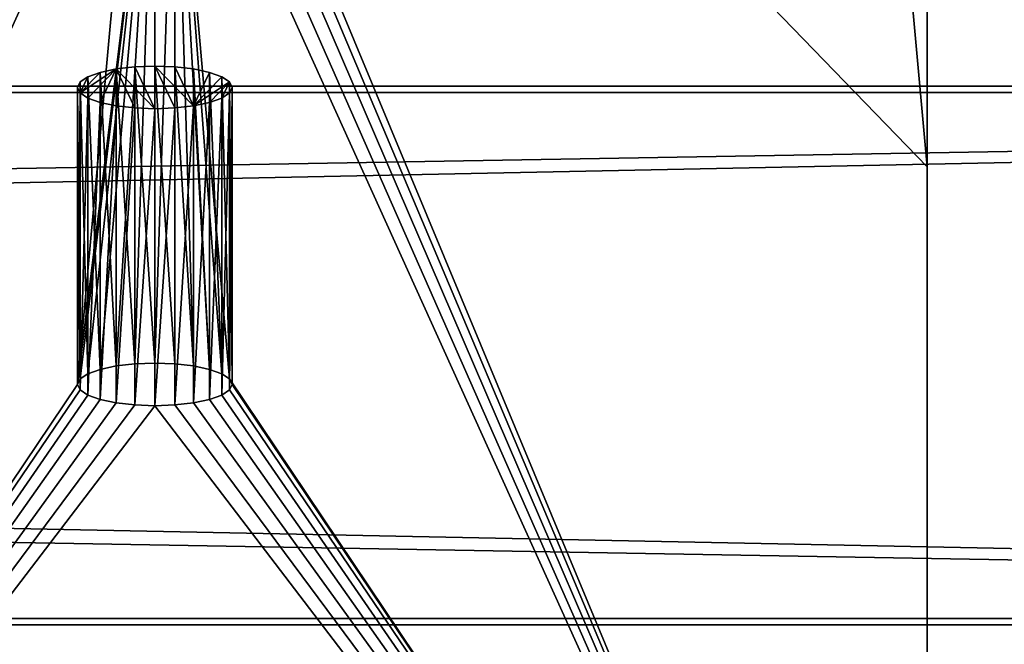
# Model space of a CAD drawing. Units: millimetres. Extents: x -1750 to 250, y -171 to 989.
# Drawn here: x -59 to 5, y 239 to 279 of the extents above; entities that cross this region are included whole.
import ezdxf

# ---------------------------------------------------------------- set-up
doc = ezdxf.new("R2010")
doc.units = ezdxf.units.MM
doc.layers.get('0').update_dxf_attribs({"true_color": 0xff5454})

# ---------------------------------------------------------------- blocks, each defined once
blk = doc.blocks.new('2gQ6u9z7X5GgJMkEXBdvjn')
for p, q in [((-864.811, 212.237, 713.799), (1135.189, 212.237, 713.799)), ((1135.189, 92.079, 748.254), (-864.811, 92.079, 748.254))]:
    blk.add_line(p, q)
mesh = blk.add_polyface()
corners = [(1135.189, 223.814, 754.172), (1135.189, 212.237, 713.799), (-864.811, 223.814, 754.172)]
mesh.append_faces([[corners[k] for k in face] for face in [(0, 1, 2)]])
mesh = blk.add_polyface()
corners = [(-864.811, 223.814, 754.172), (1135.189, 212.237, 713.799), (-864.811, 212.237, 713.799)]
mesh.append_faces([[corners[k] for k in face] for face in [(0, 1, 2)]])
mesh = blk.add_polyface()
corners = [(1135.189, 92.079, 748.254), (-864.811, 92.079, 748.254), (1135.189, 212.237, 713.799)]
mesh.append_faces([[corners[k] for k in face] for face in [(0, 1, 2)]])
mesh = blk.add_polyface()
corners = [(1135.189, 212.237, 713.799), (-864.811, 92.079, 748.254), (-864.811, 212.237, 713.799)]
mesh.append_faces([[corners[k] for k in face] for face in [(0, 1, 2)]])
mesh = blk.add_polyface()
corners = [(1135.189, 103.656, 788.627), (-864.811, 92.079, 748.254), (1135.189, 92.079, 748.254)]
mesh.append_faces([[corners[k] for k in face] for face in [(0, 1, 2)]])
mesh = blk.add_polyface()
corners = [(-864.811, 103.656, 788.627), (-864.811, 92.079, 748.254), (1135.189, 103.656, 788.627)]
mesh.append_faces([[corners[k] for k in face] for face in [(0, 1, 2)]])
blk = doc.blocks.new('1CQEJFnjr9q9HkXbeXmL34')
for p, q in [((885.189, -88.38, 800), (885.189, 341.62, 676.699)), ((885.189, -208.996, 719.007), (885.189, 341.62, 606.091)), ((833.895, 149.591, 731.763), (832.689, 149.111, 731.901)), ((835.189, 149.755, 731.716), (833.895, 149.591, 731.763)), ((833.895, 149.591, 731.763), (833.895, 144.078, 712.538)), ((835.189, 144.242, 712.491), (835.189, 149.755, 731.716)), ((835.189, 149.755, 731.716), (836.483, 149.591, 731.763)), ((836.483, 149.591, 731.763), (837.689, 149.111, 731.901)), ((836.483, 149.591, 731.763), (836.483, 144.078, 712.538)), ((832.689, 149.111, 731.901), (831.653, 148.347, 732.12)), ((832.689, 149.111, 731.901), (832.689, 143.598, 712.675)), ((837.689, 149.111, 731.901), (838.724, 148.347, 732.12)), ((837.689, 149.111, 731.901), (837.689, 143.598, 712.675)), ((831.653, 148.347, 732.12), (830.859, 147.352, 732.405)), ((831.653, 148.347, 732.12), (831.653, 142.834, 712.894)), ((838.724, 148.347, 732.12), (839.519, 147.352, 732.405)), ((838.724, 148.347, 732.12), (838.724, 142.834, 712.894)), ((830.859, 147.352, 732.405), (830.359, 146.192, 732.737)), ((830.859, 147.352, 732.405), (830.859, 141.839, 713.18)), ((839.519, 147.352, 732.405), (840.018, 146.192, 732.737)), ((839.519, 147.352, 732.405), (839.519, 141.839, 713.18)), ((830.359, 146.192, 732.737), (830.189, 144.949, 733.094)), ((830.359, 146.192, 732.737), (830.359, 140.68, 713.512)), ((840.018, 146.192, 732.737), (840.189, 144.949, 733.094)), ((840.018, 146.192, 732.737), (840.018, 140.68, 713.512)), ((830.189, 144.949, 733.094), (830.189, 139.436, 713.869)), ((830.189, 144.949, 733.094), (830.359, 143.705, 733.451)), ((840.189, 144.949, 733.094), (840.018, 143.705, 733.451)), ((840.189, 144.949, 733.094), (840.189, 139.436, 713.869)), ((832.689, 143.598, 712.675), (833.895, 144.078, 712.538)), ((833.895, 144.078, 712.538), (835.189, 144.242, 712.491)), ((835.189, 144.242, 712.491), (836.483, 144.078, 712.538)), ((836.483, 144.078, 712.538), (837.689, 143.598, 712.675)), ((830.359, 143.705, 733.451), (830.359, 138.192, 714.226)), ((830.359, 143.705, 733.451), (830.859, 142.545, 733.783)), ((831.653, 142.834, 712.894), (832.689, 143.598, 712.675)), ((837.689, 143.598, 712.675), (838.724, 142.834, 712.894)), ((840.018, 143.705, 733.451), (839.519, 142.545, 733.783)), ((840.018, 143.705, 733.451), (840.018, 138.192, 714.226)), ((830.859, 141.839, 713.18), (831.653, 142.834, 712.894)), ((838.724, 142.834, 712.894), (839.519, 141.839, 713.18)), ((830.859, 142.545, 733.783), (830.859, 137.033, 714.558)), ((830.859, 142.545, 733.783), (831.653, 141.55, 734.069)), ((839.519, 142.545, 733.783), (838.724, 141.55, 734.069)), ((839.519, 142.545, 733.783), (839.519, 137.033, 714.558)), ((830.359, 140.68, 713.512), (830.859, 141.839, 713.18)), ((831.653, 141.55, 734.069), (831.653, 136.037, 714.843)), ((831.653, 141.55, 734.069), (832.689, 140.786, 734.288)), ((838.724, 141.55, 734.069), (837.689, 140.786, 734.288)), ((838.724, 141.55, 734.069), (838.724, 136.037, 714.843)), ((839.519, 141.839, 713.18), (840.018, 140.68, 713.512)), ((830.189, 139.436, 713.869), (830.359, 140.68, 713.512)), ((832.689, 140.786, 734.288), (832.689, 135.273, 715.062)), ((832.689, 140.786, 734.288), (833.895, 140.306, 734.425)), ((833.895, 140.306, 734.425), (833.895, 134.793, 715.2)), ((833.895, 140.306, 734.425), (835.189, 140.142, 734.472)), ((836.483, 140.306, 734.425), (835.189, 140.142, 734.472)), ((837.689, 140.786, 734.288), (836.483, 140.306, 734.425)), ((836.483, 140.306, 734.425), (836.483, 134.793, 715.2)), ((837.689, 140.786, 734.288), (837.689, 135.273, 715.062)), ((840.018, 140.68, 713.512), (840.189, 139.436, 713.869)), ((835.189, 140.142, 734.472), (835.189, 134.629, 715.247)), ((830.359, 138.192, 714.226), (830.189, 139.436, 713.869)), ((840.189, 139.436, 713.869), (840.018, 138.192, 714.226)), ((830.859, 137.033, 714.558), (830.359, 138.192, 714.226)), ((840.018, 138.192, 714.226), (839.519, 137.033, 714.558)), ((831.653, 136.037, 714.843), (830.859, 137.033, 714.558)), ((839.519, 137.033, 714.558), (838.724, 136.037, 714.843)), ((832.689, 135.273, 715.062), (831.653, 136.037, 714.843)), ((838.724, 136.037, 714.843), (837.689, 135.273, 715.062)), ((833.895, 134.793, 715.2), (832.689, 135.273, 715.062)), ((837.689, 135.273, 715.062), (836.483, 134.793, 715.2)), ((835.189, 134.629, 715.247), (833.895, 134.793, 715.2)), ((836.483, 134.793, 715.2), (835.189, 134.629, 715.247)), ((875.189, -208.38, 708.673), (885.189, -208.996, 719.007)), ((885.189, -540.043, 608.812), (885.189, -208.996, 719.007)), ((885.189, -808.38, 608.812), (885.189, -808.38, 988.812))]:
    blk.add_line(p, q)
mesh = blk.add_polyface()
corners = [(830.859, 289.138, 691.748), (785.189, 341.62, 676.699), (785.189, -88.38, 800)]
mesh.append_faces([[corners[k] for k in face] for face in [(0, 1, 2)]])
mesh = blk.add_polyface()
corners = [(885.189, 341.62, 676.699), (840.018, 290.297, 691.416), (885.189, -88.38, 800)]
mesh.append_faces([[corners[k] for k in face] for face in [(0, 1, 2)]])
mesh = blk.add_polyface()
corners = [(885.189, 341.62, 606.091), (885.189, -208.996, 719.007), (875.189, -208.38, 708.673)]
mesh.append_faces([[corners[k] for k in face] for face in [(0, 1, 2)]])
mesh = blk.add_polyface()
corners = [(885.189, 341.62, 676.699), (885.189, -208.996, 719.007), (885.189, 341.62, 606.091)]
mesh.append_faces([[corners[k] for k in face] for face in [(0, 1, 2)]])
mesh = blk.add_polyface()
corners = [(885.189, 341.62, 676.699), (885.189, -88.38, 800), (885.189, -208.996, 719.007)]
mesh.append_faces([[corners[k] for k in face] for face in [(0, 1, 2)]])
mesh = blk.add_polyface()
corners = [(885.189, -88.38, 800), (840.018, 290.297, 691.416), (839.519, 289.138, 691.748)]
mesh.append_faces([[corners[k] for k in face] for face in [(0, 1, 2)]])
mesh = blk.add_polyface()
corners = [(831.653, 288.142, 692.034), (830.859, 289.138, 691.748), (785.189, -88.38, 800)]
mesh.append_faces([[corners[k] for k in face] for face in [(0, 1, 2)]])
mesh = blk.add_polyface()
corners = [(885.189, -88.38, 800), (839.519, 289.138, 691.748), (838.724, 288.142, 692.034)]
mesh.append_faces([[corners[k] for k in face] for face in [(0, 1, 2)]])
mesh = blk.add_polyface()
corners = [(832.689, 287.379, 692.253), (831.653, 288.142, 692.034), (785.189, -88.38, 800)]
mesh.append_faces([[corners[k] for k in face] for face in [(0, 1, 2)]])
mesh = blk.add_polyface()
corners = [(885.189, -88.38, 800), (838.724, 288.142, 692.034), (837.689, 287.379, 692.253)]
mesh.append_faces([[corners[k] for k in face] for face in [(0, 1, 2)]])
mesh = blk.add_polyface()
corners = [(833.895, 286.898, 692.391), (832.689, 287.379, 692.253), (785.189, -88.38, 800)]
mesh.append_faces([[corners[k] for k in face] for face in [(0, 1, 2)]])
mesh = blk.add_polyface()
corners = [(833.895, 286.898, 692.391), (785.189, -88.38, 800), (830.189, 144.949, 733.094)]
mesh.append_faces([[corners[k] for k in face] for face in [(0, 1, 2)]])
mesh = blk.add_polyface()
corners = [(835.189, 286.735, 692.438), (833.895, 286.898, 692.391), (830.189, 144.949, 733.094)]
mesh.append_faces([[corners[k] for k in face] for face in [(0, 1, 2)]])
mesh = blk.add_polyface()
corners = [(836.483, 286.898, 692.391), (835.189, 286.735, 692.438), (835.189, 149.755, 731.716)]
mesh.append_faces([[corners[k] for k in face] for face in [(0, 1, 2)]])
mesh = blk.add_polyface()
corners = [(836.483, 286.898, 692.391), (835.189, 149.755, 731.716), (836.483, 149.591, 731.763)]
mesh.append_faces([[corners[k] for k in face] for face in [(0, 1, 2)]])
mesh = blk.add_polyface()
corners = [(885.189, -88.38, 800), (837.689, 287.379, 692.253), (836.483, 286.898, 692.391)]
mesh.append_faces([[corners[k] for k in face] for face in [(0, 1, 2)]])
mesh = blk.add_polyface()
corners = [(838.724, 148.347, 732.12), (836.483, 286.898, 692.391), (837.689, 149.111, 731.901)]
mesh.append_faces([[corners[k] for k in face] for face in [(0, 1, 2)]])
mesh = blk.add_polyface()
corners = [(837.689, 149.111, 731.901), (836.483, 286.898, 692.391), (836.483, 149.591, 731.763)]
mesh.append_faces([[corners[k] for k in face] for face in [(0, 1, 2)]])
mesh = blk.add_polyface()
corners = [(839.519, 147.352, 732.405), (836.483, 286.898, 692.391), (838.724, 148.347, 732.12)]
mesh.append_faces([[corners[k] for k in face] for face in [(0, 1, 2)]])
mesh = blk.add_polyface()
corners = [(840.018, 146.192, 732.737), (836.483, 286.898, 692.391), (839.519, 147.352, 732.405)]
mesh.append_faces([[corners[k] for k in face] for face in [(0, 1, 2)]])
mesh = blk.add_polyface()
corners = [(885.189, -88.38, 800), (836.483, 286.898, 692.391), (840.018, 146.192, 732.737)]
mesh.append_faces([[corners[k] for k in face] for face in [(0, 1, 2)]])
mesh = blk.add_polyface()
corners = [(835.189, 286.735, 692.438), (830.189, 144.949, 733.094), (830.359, 146.192, 732.737)]
mesh.append_faces([[corners[k] for k in face] for face in [(0, 1, 2)]])
mesh = blk.add_polyface()
corners = [(835.189, 286.735, 692.438), (830.359, 146.192, 732.737), (830.859, 147.352, 732.405)]
mesh.append_faces([[corners[k] for k in face] for face in [(0, 1, 2)]])
mesh = blk.add_polyface()
corners = [(835.189, 286.735, 692.438), (830.859, 147.352, 732.405), (831.653, 148.347, 732.12)]
mesh.append_faces([[corners[k] for k in face] for face in [(0, 1, 2)]])
mesh = blk.add_polyface()
corners = [(835.189, 286.735, 692.438), (831.653, 148.347, 732.12), (832.689, 149.111, 731.901)]
mesh.append_faces([[corners[k] for k in face] for face in [(0, 1, 2)]])
mesh = blk.add_polyface()
corners = [(835.189, 286.735, 692.438), (832.689, 149.111, 731.901), (833.895, 149.591, 731.763)]
mesh.append_faces([[corners[k] for k in face] for face in [(0, 1, 2)]])
mesh = blk.add_polyface()
corners = [(835.189, 286.735, 692.438), (833.895, 149.591, 731.763), (835.189, 149.755, 731.716)]
mesh.append_faces([[corners[k] for k in face] for face in [(0, 1, 2)]])
mesh = blk.add_polyface()
corners = [(833.895, 149.591, 731.763), (832.689, 143.598, 712.675), (833.895, 144.078, 712.538)]
mesh.append_faces([[corners[k] for k in face] for face in [(0, 1, 2)]])
mesh = blk.add_polyface()
corners = [(832.689, 149.111, 731.901), (832.689, 143.598, 712.675), (833.895, 149.591, 731.763)]
mesh.append_faces([[corners[k] for k in face] for face in [(0, 1, 2)]])
mesh = blk.add_polyface()
corners = [(835.189, 149.755, 731.716), (833.895, 144.078, 712.538), (835.189, 144.242, 712.491)]
mesh.append_faces([[corners[k] for k in face] for face in [(0, 1, 2)]])
mesh = blk.add_polyface()
corners = [(833.895, 149.591, 731.763), (833.895, 144.078, 712.538), (835.189, 149.755, 731.716)]
mesh.append_faces([[corners[k] for k in face] for face in [(0, 1, 2)]])
mesh = blk.add_polyface()
corners = [(836.483, 149.591, 731.763), (835.189, 149.755, 731.716), (835.189, 144.242, 712.491)]
mesh.append_faces([[corners[k] for k in face] for face in [(0, 1, 2)]])
mesh = blk.add_polyface()
corners = [(836.483, 149.591, 731.763), (835.189, 144.242, 712.491), (836.483, 144.078, 712.538)]
mesh.append_faces([[corners[k] for k in face] for face in [(0, 1, 2)]])
mesh = blk.add_polyface()
corners = [(837.689, 149.111, 731.901), (836.483, 149.591, 731.763), (836.483, 144.078, 712.538)]
mesh.append_faces([[corners[k] for k in face] for face in [(0, 1, 2)]])
mesh = blk.add_polyface()
corners = [(832.689, 149.111, 731.901), (831.653, 142.834, 712.894), (832.689, 143.598, 712.675)]
mesh.append_faces([[corners[k] for k in face] for face in [(0, 1, 2)]])
mesh = blk.add_polyface()
corners = [(831.653, 148.347, 732.12), (831.653, 142.834, 712.894), (832.689, 149.111, 731.901)]
mesh.append_faces([[corners[k] for k in face] for face in [(0, 1, 2)]])
mesh = blk.add_polyface()
corners = [(837.689, 149.111, 731.901), (836.483, 144.078, 712.538), (837.689, 143.598, 712.675)]
mesh.append_faces([[corners[k] for k in face] for face in [(0, 1, 2)]])
mesh = blk.add_polyface()
corners = [(838.724, 148.347, 732.12), (837.689, 149.111, 731.901), (837.689, 143.598, 712.675)]
mesh.append_faces([[corners[k] for k in face] for face in [(0, 1, 2)]])
mesh = blk.add_polyface()
corners = [(831.653, 148.347, 732.12), (830.859, 141.839, 713.18), (831.653, 142.834, 712.894)]
mesh.append_faces([[corners[k] for k in face] for face in [(0, 1, 2)]])
mesh = blk.add_polyface()
corners = [(831.653, 148.347, 732.12), (830.859, 147.352, 732.405), (830.859, 141.839, 713.18)]
mesh.append_faces([[corners[k] for k in face] for face in [(0, 1, 2)]])
mesh = blk.add_polyface()
corners = [(838.724, 148.347, 732.12), (837.689, 143.598, 712.675), (838.724, 142.834, 712.894)]
mesh.append_faces([[corners[k] for k in face] for face in [(0, 1, 2)]])
mesh = blk.add_polyface()
corners = [(838.724, 148.347, 732.12), (838.724, 142.834, 712.894), (839.519, 147.352, 732.405)]
mesh.append_faces([[corners[k] for k in face] for face in [(0, 1, 2)]])
mesh = blk.add_polyface()
corners = [(830.859, 147.352, 732.405), (830.359, 140.68, 713.512), (830.859, 141.839, 713.18)]
mesh.append_faces([[corners[k] for k in face] for face in [(0, 1, 2)]])
mesh = blk.add_polyface()
corners = [(830.859, 147.352, 732.405), (830.359, 146.192, 732.737), (830.359, 140.68, 713.512)]
mesh.append_faces([[corners[k] for k in face] for face in [(0, 1, 2)]])
mesh = blk.add_polyface()
corners = [(839.519, 147.352, 732.405), (838.724, 142.834, 712.894), (839.519, 141.839, 713.18)]
mesh.append_faces([[corners[k] for k in face] for face in [(0, 1, 2)]])
mesh = blk.add_polyface()
corners = [(839.519, 147.352, 732.405), (839.519, 141.839, 713.18), (840.018, 146.192, 732.737)]
mesh.append_faces([[corners[k] for k in face] for face in [(0, 1, 2)]])
mesh = blk.add_polyface()
corners = [(830.359, 146.192, 732.737), (830.189, 139.436, 713.869), (830.359, 140.68, 713.512)]
mesh.append_faces([[corners[k] for k in face] for face in [(0, 1, 2)]])
mesh = blk.add_polyface()
corners = [(830.359, 146.192, 732.737), (830.189, 144.949, 733.094), (830.189, 139.436, 713.869)]
mesh.append_faces([[corners[k] for k in face] for face in [(0, 1, 2)]])
mesh = blk.add_polyface()
corners = [(840.018, 146.192, 732.737), (839.519, 141.839, 713.18), (840.018, 140.68, 713.512)]
mesh.append_faces([[corners[k] for k in face] for face in [(0, 1, 2)]])
mesh = blk.add_polyface()
corners = [(885.189, -88.38, 800), (840.018, 146.192, 732.737), (840.189, 144.949, 733.094)]
mesh.append_faces([[corners[k] for k in face] for face in [(0, 1, 2)]])
mesh = blk.add_polyface()
corners = [(840.018, 146.192, 732.737), (840.018, 140.68, 713.512), (840.189, 144.949, 733.094)]
mesh.append_faces([[corners[k] for k in face] for face in [(0, 1, 2)]])
mesh = blk.add_polyface()
corners = [(830.359, 143.705, 733.451), (830.189, 144.949, 733.094), (785.189, -88.38, 800)]
mesh.append_faces([[corners[k] for k in face] for face in [(0, 1, 2)]])
mesh = blk.add_polyface()
corners = [(830.189, 144.949, 733.094), (830.359, 138.192, 714.226), (830.189, 139.436, 713.869)]
mesh.append_faces([[corners[k] for k in face] for face in [(0, 1, 2)]])
mesh = blk.add_polyface()
corners = [(830.189, 144.949, 733.094), (830.359, 143.705, 733.451), (830.359, 138.192, 714.226)]
mesh.append_faces([[corners[k] for k in face] for face in [(0, 1, 2)]])
mesh = blk.add_polyface()
corners = [(885.189, -88.38, 800), (840.189, 144.949, 733.094), (840.018, 143.705, 733.451)]
mesh.append_faces([[corners[k] for k in face] for face in [(0, 1, 2)]])
mesh = blk.add_polyface()
corners = [(840.189, 144.949, 733.094), (840.189, 139.436, 713.869), (840.018, 143.705, 733.451)]
mesh.append_faces([[corners[k] for k in face] for face in [(0, 1, 2)]])
mesh = blk.add_polyface()
corners = [(840.189, 144.949, 733.094), (840.018, 140.68, 713.512), (840.189, 139.436, 713.869)]
mesh.append_faces([[corners[k] for k in face] for face in [(0, 1, 2)]])
mesh = blk.add_polyface()
corners = [(835.189, 134.629, 715.247), (833.895, 144.078, 712.538), (832.689, 143.598, 712.675)]
mesh.append_faces([[corners[k] for k in face] for face in [(0, 1, 2)]])
mesh = blk.add_polyface()
corners = [(835.189, 144.242, 712.491), (833.895, 144.078, 712.538), (835.189, 134.629, 715.247)]
mesh.append_faces([[corners[k] for k in face] for face in [(0, 1, 2)]])
mesh = blk.add_polyface()
corners = [(836.483, 134.793, 715.2), (835.189, 144.242, 712.491), (835.189, 134.629, 715.247)]
mesh.append_faces([[corners[k] for k in face] for face in [(0, 1, 2)]])
mesh = blk.add_polyface()
corners = [(837.689, 135.273, 715.062), (835.189, 144.242, 712.491), (836.483, 134.793, 715.2)]
mesh.append_faces([[corners[k] for k in face] for face in [(0, 1, 2)]])
mesh = blk.add_polyface()
corners = [(837.689, 135.273, 715.062), (836.483, 144.078, 712.538), (835.189, 144.242, 712.491)]
mesh.append_faces([[corners[k] for k in face] for face in [(0, 1, 2)]])
mesh = blk.add_polyface()
corners = [(837.689, 143.598, 712.675), (836.483, 144.078, 712.538), (837.689, 135.273, 715.062)]
mesh.append_faces([[corners[k] for k in face] for face in [(0, 1, 2)]])
mesh = blk.add_polyface()
corners = [(830.859, 142.545, 733.783), (830.359, 143.705, 733.451), (785.189, -88.38, 800)]
mesh.append_faces([[corners[k] for k in face] for face in [(0, 1, 2)]])
mesh = blk.add_polyface()
corners = [(830.359, 143.705, 733.451), (830.859, 137.033, 714.558), (830.359, 138.192, 714.226)]
mesh.append_faces([[corners[k] for k in face] for face in [(0, 1, 2)]])
mesh = blk.add_polyface()
corners = [(830.359, 143.705, 733.451), (830.859, 142.545, 733.783), (830.859, 137.033, 714.558)]
mesh.append_faces([[corners[k] for k in face] for face in [(0, 1, 2)]])
mesh = blk.add_polyface()
corners = [(832.689, 143.598, 712.675), (831.653, 142.834, 712.894), (830.359, 138.192, 714.226)]
mesh.append_faces([[corners[k] for k in face] for face in [(0, 1, 2)]])
mesh = blk.add_polyface()
corners = [(832.689, 143.598, 712.675), (830.359, 138.192, 714.226), (830.859, 137.033, 714.558)]
mesh.append_faces([[corners[k] for k in face] for face in [(0, 1, 2)]])
mesh = blk.add_polyface()
corners = [(832.689, 143.598, 712.675), (830.859, 137.033, 714.558), (831.653, 136.037, 714.843)]
mesh.append_faces([[corners[k] for k in face] for face in [(0, 1, 2)]])
mesh = blk.add_polyface()
corners = [(832.689, 143.598, 712.675), (831.653, 136.037, 714.843), (832.689, 135.273, 715.062)]
mesh.append_faces([[corners[k] for k in face] for face in [(0, 1, 2)]])
mesh = blk.add_polyface()
corners = [(835.189, 134.629, 715.247), (832.689, 143.598, 712.675), (833.895, 134.793, 715.2)]
mesh.append_faces([[corners[k] for k in face] for face in [(0, 1, 2)]])
mesh = blk.add_polyface()
corners = [(833.895, 134.793, 715.2), (832.689, 143.598, 712.675), (832.689, 135.273, 715.062)]
mesh.append_faces([[corners[k] for k in face] for face in [(0, 1, 2)]])
mesh = blk.add_polyface()
corners = [(838.724, 142.834, 712.894), (837.689, 143.598, 712.675), (837.689, 135.273, 715.062)]
mesh.append_faces([[corners[k] for k in face] for face in [(0, 1, 2)]])
mesh = blk.add_polyface()
corners = [(885.189, -88.38, 800), (840.018, 143.705, 733.451), (839.519, 142.545, 733.783)]
mesh.append_faces([[corners[k] for k in face] for face in [(0, 1, 2)]])
mesh = blk.add_polyface()
corners = [(840.018, 143.705, 733.451), (840.018, 138.192, 714.226), (839.519, 142.545, 733.783)]
mesh.append_faces([[corners[k] for k in face] for face in [(0, 1, 2)]])
mesh = blk.add_polyface()
corners = [(840.018, 143.705, 733.451), (840.189, 139.436, 713.869), (840.018, 138.192, 714.226)]
mesh.append_faces([[corners[k] for k in face] for face in [(0, 1, 2)]])
mesh = blk.add_polyface()
corners = [(831.653, 142.834, 712.894), (830.859, 141.839, 713.18), (830.359, 138.192, 714.226)]
mesh.append_faces([[corners[k] for k in face] for face in [(0, 1, 2)]])
mesh = blk.add_polyface()
corners = [(839.519, 141.839, 713.18), (838.724, 142.834, 712.894), (837.689, 135.273, 715.062)]
mesh.append_faces([[corners[k] for k in face] for face in [(0, 1, 2)]])
mesh = blk.add_polyface()
corners = [(831.653, 141.55, 734.069), (830.859, 142.545, 733.783), (785.189, -88.38, 800)]
mesh.append_faces([[corners[k] for k in face] for face in [(0, 1, 2)]])
mesh = blk.add_polyface()
corners = [(830.859, 142.545, 733.783), (831.653, 136.037, 714.843), (830.859, 137.033, 714.558)]
mesh.append_faces([[corners[k] for k in face] for face in [(0, 1, 2)]])
mesh = blk.add_polyface()
corners = [(830.859, 142.545, 733.783), (831.653, 141.55, 734.069), (831.653, 136.037, 714.843)]
mesh.append_faces([[corners[k] for k in face] for face in [(0, 1, 2)]])
mesh = blk.add_polyface()
corners = [(885.189, -88.38, 800), (839.519, 142.545, 733.783), (838.724, 141.55, 734.069)]
mesh.append_faces([[corners[k] for k in face] for face in [(0, 1, 2)]])
mesh = blk.add_polyface()
corners = [(839.519, 142.545, 733.783), (839.519, 137.033, 714.558), (838.724, 141.55, 734.069)]
mesh.append_faces([[corners[k] for k in face] for face in [(0, 1, 2)]])
mesh = blk.add_polyface()
corners = [(839.519, 142.545, 733.783), (840.018, 138.192, 714.226), (839.519, 137.033, 714.558)]
mesh.append_faces([[corners[k] for k in face] for face in [(0, 1, 2)]])
mesh = blk.add_polyface()
corners = [(832.689, 140.786, 734.288), (831.653, 141.55, 734.069), (785.189, -88.38, 800)]
mesh.append_faces([[corners[k] for k in face] for face in [(0, 1, 2)]])
mesh = blk.add_polyface()
corners = [(830.859, 141.839, 713.18), (830.359, 140.68, 713.512), (830.359, 138.192, 714.226)]
mesh.append_faces([[corners[k] for k in face] for face in [(0, 1, 2)]])
mesh = blk.add_polyface()
corners = [(831.653, 141.55, 734.069), (832.689, 135.273, 715.062), (831.653, 136.037, 714.843)]
mesh.append_faces([[corners[k] for k in face] for face in [(0, 1, 2)]])
mesh = blk.add_polyface()
corners = [(832.689, 140.786, 734.288), (832.689, 135.273, 715.062), (831.653, 141.55, 734.069)]
mesh.append_faces([[corners[k] for k in face] for face in [(0, 1, 2)]])
mesh = blk.add_polyface()
corners = [(840.018, 140.68, 713.512), (839.519, 141.839, 713.18), (837.689, 135.273, 715.062)]
mesh.append_faces([[corners[k] for k in face] for face in [(0, 1, 2)]])
mesh = blk.add_polyface()
corners = [(885.189, -88.38, 800), (838.724, 141.55, 734.069), (837.689, 140.786, 734.288)]
mesh.append_faces([[corners[k] for k in face] for face in [(0, 1, 2)]])
mesh = blk.add_polyface()
corners = [(837.689, 140.786, 734.288), (838.724, 141.55, 734.069), (838.724, 136.037, 714.843)]
mesh.append_faces([[corners[k] for k in face] for face in [(0, 1, 2)]])
mesh = blk.add_polyface()
corners = [(838.724, 141.55, 734.069), (839.519, 137.033, 714.558), (838.724, 136.037, 714.843)]
mesh.append_faces([[corners[k] for k in face] for face in [(0, 1, 2)]])
mesh = blk.add_polyface()
corners = [(833.895, 140.306, 734.425), (832.689, 140.786, 734.288), (785.189, -88.38, 800)]
mesh.append_faces([[corners[k] for k in face] for face in [(0, 1, 2)]])
mesh = blk.add_polyface()
corners = [(835.189, 140.142, 734.472), (833.895, 140.306, 734.425), (785.189, -88.38, 800)]
mesh.append_faces([[corners[k] for k in face] for face in [(0, 1, 2)]])
mesh = blk.add_polyface()
corners = [(830.359, 140.68, 713.512), (830.189, 139.436, 713.869), (830.359, 138.192, 714.226)]
mesh.append_faces([[corners[k] for k in face] for face in [(0, 1, 2)]])
mesh = blk.add_polyface()
corners = [(832.689, 140.786, 734.288), (833.895, 134.793, 715.2), (832.689, 135.273, 715.062)]
mesh.append_faces([[corners[k] for k in face] for face in [(0, 1, 2)]])
mesh = blk.add_polyface()
corners = [(833.895, 140.306, 734.425), (833.895, 134.793, 715.2), (832.689, 140.786, 734.288)]
mesh.append_faces([[corners[k] for k in face] for face in [(0, 1, 2)]])
mesh = blk.add_polyface()
corners = [(833.895, 140.306, 734.425), (835.189, 134.629, 715.247), (833.895, 134.793, 715.2)]
mesh.append_faces([[corners[k] for k in face] for face in [(0, 1, 2)]])
mesh = blk.add_polyface()
corners = [(835.189, 140.142, 734.472), (835.189, 134.629, 715.247), (833.895, 140.306, 734.425)]
mesh.append_faces([[corners[k] for k in face] for face in [(0, 1, 2)]])
mesh = blk.add_polyface()
corners = [(885.189, -88.38, 800), (836.483, 140.306, 734.425), (835.189, 140.142, 734.472)]
mesh.append_faces([[corners[k] for k in face] for face in [(0, 1, 2)]])
mesh = blk.add_polyface()
corners = [(835.189, 140.142, 734.472), (836.483, 140.306, 734.425), (836.483, 134.793, 715.2)]
mesh.append_faces([[corners[k] for k in face] for face in [(0, 1, 2)]])
mesh = blk.add_polyface()
corners = [(885.189, -88.38, 800), (837.689, 140.786, 734.288), (836.483, 140.306, 734.425)]
mesh.append_faces([[corners[k] for k in face] for face in [(0, 1, 2)]])
mesh = blk.add_polyface()
corners = [(836.483, 140.306, 734.425), (837.689, 140.786, 734.288), (837.689, 135.273, 715.062)]
mesh.append_faces([[corners[k] for k in face] for face in [(0, 1, 2)]])
mesh = blk.add_polyface()
corners = [(836.483, 140.306, 734.425), (837.689, 135.273, 715.062), (836.483, 134.793, 715.2)]
mesh.append_faces([[corners[k] for k in face] for face in [(0, 1, 2)]])
mesh = blk.add_polyface()
corners = [(837.689, 140.786, 734.288), (838.724, 136.037, 714.843), (837.689, 135.273, 715.062)]
mesh.append_faces([[corners[k] for k in face] for face in [(0, 1, 2)]])
mesh = blk.add_polyface()
corners = [(840.018, 140.68, 713.512), (837.689, 135.273, 715.062), (838.724, 136.037, 714.843)]
mesh.append_faces([[corners[k] for k in face] for face in [(0, 1, 2)]])
mesh = blk.add_polyface()
corners = [(840.018, 140.68, 713.512), (838.724, 136.037, 714.843), (839.519, 137.033, 714.558)]
mesh.append_faces([[corners[k] for k in face] for face in [(0, 1, 2)]])
mesh = blk.add_polyface()
corners = [(840.018, 140.68, 713.512), (839.519, 137.033, 714.558), (840.018, 138.192, 714.226)]
mesh.append_faces([[corners[k] for k in face] for face in [(0, 1, 2)]])
mesh = blk.add_polyface()
corners = [(840.189, 139.436, 713.869), (840.018, 140.68, 713.512), (840.018, 138.192, 714.226)]
mesh.append_faces([[corners[k] for k in face] for face in [(0, 1, 2)]])
mesh = blk.add_polyface()
corners = [(885.189, -88.38, 800), (835.189, 140.142, 734.472), (785.189, -88.38, 800)]
mesh.append_faces([[corners[k] for k in face] for face in [(0, 1, 2)]])
mesh = blk.add_polyface()
corners = [(835.189, 140.142, 734.472), (836.483, 134.793, 715.2), (835.189, 134.629, 715.247)]
mesh.append_faces([[corners[k] for k in face] for face in [(0, 1, 2)]])
mesh = blk.add_polyface()
corners = [(885.189, -88.38, 800), (885.189, -200.825, 875.608), (885.189, -208.996, 719.007)]
mesh.append_faces([[corners[k] for k in face] for face in [(0, 1, 2)]])
mesh = blk.add_polyface()
corners = [(885.189, -200.825, 875.608), (885.189, -539.963, 988.812), (885.189, -540.043, 608.812)]
mesh.append_faces([[corners[k] for k in face] for face in [(0, 1, 2)]])
mesh = blk.add_polyface()
corners = [(885.189, -200.825, 875.608), (885.189, -540.043, 608.812), (885.189, -208.996, 719.007)]
mesh.append_faces([[corners[k] for k in face] for face in [(0, 1, 2)]])
mesh = blk.add_polyface()
corners = [(875.189, -208.38, 708.673), (885.189, -208.996, 719.007), (875.189, -508.38, 608.812)]
mesh.append_faces([[corners[k] for k in face] for face in [(0, 1, 2)]])
mesh = blk.add_polyface()
corners = [(885.189, -208.996, 719.007), (885.189, -540.043, 608.812), (875.189, -508.38, 608.812)]
mesh.append_faces([[corners[k] for k in face] for face in [(0, 1, 2)]])
mesh = blk.add_polyface()
corners = [(885.189, -539.963, 988.812), (885.189, -808.38, 988.812), (885.189, -808.38, 608.812)]
mesh.append_faces([[corners[k] for k in face] for face in [(0, 1, 2)]])
mesh = blk.add_polyface()
corners = [(885.189, -539.963, 988.812), (885.189, -808.38, 608.812), (885.189, -540.043, 608.812)]
mesh.append_faces([[corners[k] for k in face] for face in [(0, 1, 2)]])
mesh = blk.add_polyface()
corners = [(885.189, -808.38, 988.812), (785.189, -808.38, 608.812), (885.189, -808.38, 608.812)]
mesh.append_faces([[corners[k] for k in face] for face in [(0, 1, 2)]])
mesh = blk.add_polyface()
corners = [(785.189, -808.38, 988.812), (785.189, -808.38, 608.812), (885.189, -808.38, 988.812)]
mesh.append_faces([[corners[k] for k in face] for face in [(0, 1, 2)]])
blk = doc.blocks.new('14pznhD0L0JOAgsKO_HOri')
for p, q in [((1135.189, 363.197, 714.205), (-864.811, 363.197, 714.205)), ((-864.811, 243.039, 748.66), (1135.189, 243.039, 748.66))]:
    blk.add_line(p, q)
mesh = blk.add_polyface()
corners = [(1135.189, 243.039, 748.66), (-864.811, 363.197, 714.205), (-864.811, 243.039, 748.66)]
mesh.append_faces([[corners[k] for k in face] for face in [(0, 1, 2)]])
mesh = blk.add_polyface()
corners = [(1135.189, 363.197, 714.205), (-864.811, 363.197, 714.205), (1135.189, 243.039, 748.66)]
mesh.append_faces([[corners[k] for k in face] for face in [(0, 1, 2)]])
mesh = blk.add_polyface()
corners = [(1135.189, 363.197, 714.205), (1135.189, 351.62, 673.832), (-864.811, 363.197, 714.205)]
mesh.append_faces([[corners[k] for k in face] for face in [(0, 1, 2)]])
mesh = blk.add_polyface()
corners = [(-864.811, 363.197, 714.205), (1135.189, 351.62, 673.832), (-864.811, 351.62, 673.832)]
mesh.append_faces([[corners[k] for k in face] for face in [(0, 1, 2)]])
mesh = blk.add_polyface()
corners = [(1135.189, 243.039, 748.66), (-864.811, 231.462, 708.287), (1135.189, 231.462, 708.287)]
mesh.append_faces([[corners[k] for k in face] for face in [(0, 1, 2)]])
mesh = blk.add_polyface()
corners = [(-864.811, 243.039, 748.66), (-864.811, 231.462, 708.287), (1135.189, 243.039, 748.66)]
mesh.append_faces([[corners[k] for k in face] for face in [(0, 1, 2)]])

msp = doc.modelspace()

# ---------------------------------------------------------------- block references
at = {"color": 44, "true_color": 0x997200, "extrusion": (0, -1, -1.66533e-16)}
for name in ['2gQ6u9z7X5GgJMkEXBdvjn', '14pznhD0L0JOAgsKO_HOri']:
    msp.add_blockref(name, (-885.189, 539.963, -988.812), dxfattribs=at)
at = {"color": 204, "true_color": 0x7f0099, "extrusion": (0, -1, -1.66533e-16)}
msp.add_blockref('1CQEJFnjr9q9HkXbeXmL34', (-885.189, 539.963, -988.812), dxfattribs=at)

doc.saveas('drawing.dxf')
